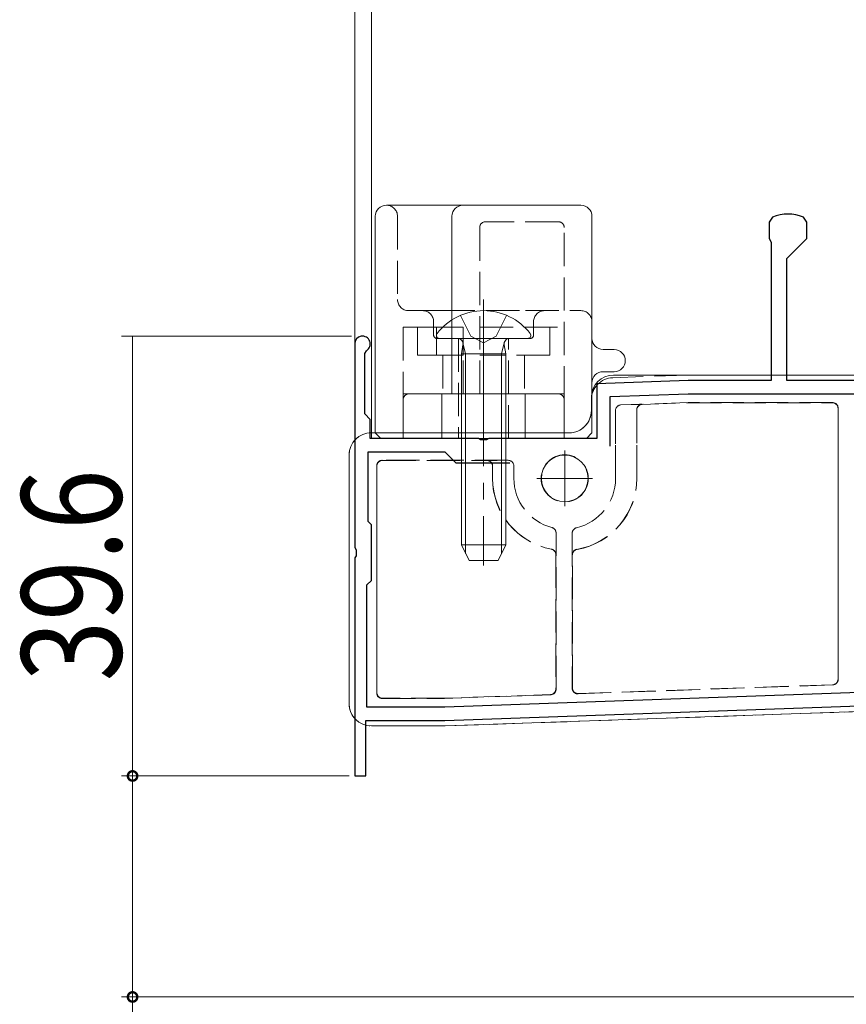
# Model space of a CAD drawing. Extents: x -44 to 1394, y 0 to 2245.
# Drawn here: x 737 to 811, y 1268 to 1356 of the extents above; entities that cross this region are included whole.
import ezdxf

# ---------------------------------------------------------------- set-up
doc = ezdxf.new("R2010")
doc.units = 0
doc.linetypes.add('YCENTER_1', pattern=[13, 10, -1, 1, -1])
doc.linetypes.add('YHIDDEN_1', pattern=[4, 3, -1])
for name, color, linetype, lineweight in [('YKK_11', 7, 'CONTINUOUS', 30), ('YKK_12', 2, 'CONTINUOUS', 13), ('YKK_13', 4, 'CONTINUOUS', 13), ('YKK_D', 6, 'CONTINUOUS', 13)]:
    doc.layers.add(name, color=color, linetype=linetype, lineweight=lineweight)
doc.styles.add('text-b', font='extslim2.shx', dxfattribs={"width": 0.8, "bigfont": 'extfont2.shx'})

msp = doc.modelspace()

# ---------------------------------------------------------------- linework, layer by layer
at = {"layer": 'YKK_11'}
for p, q in [((804.682, 1338.613), (804.369, 1338.15)), ((804.369, 1338.15), (804.369, 1336.683)), ((807.769, 1338.15), (807.457, 1338.613)), ((807.769, 1336.683), (807.769, 1338.15)), ((804.369, 1336.683), (804.569, 1336.337)), ((804.569, 1336.337), (804.569, 1323.883)), ((805.969, 1334.883), (807.769, 1336.683)), ((805.969, 1323.883), (805.969, 1334.883)), ((767.069, 1327.183), (767.069, 1308.842)), ((767.969, 1326.317), (768.119, 1326.577)), ((767.969, 1320.883), (767.969, 1326.317)), ((797.069, 1323.883), (788.869, 1323.597)), ((804.569, 1323.883), (797.069, 1323.883)), ((835.069, 1323.883), (805.969, 1323.883)), ((788.869, 1323.597), (788.869, 1318.683)), ((790.069, 1322.438), (797.09, 1322.683)), ((790.069, 1317.983), (790.069, 1322.438)), ((797.09, 1322.683), (831.869, 1322.683)), ((768.469, 1320.383), (767.969, 1320.883)), ((768.469, 1318.683), (768.469, 1320.383)), ((778.211, 1318.683), (768.469, 1318.683)), ((778.394, 1318.563), (778.211, 1318.683)), ((778.944, 1318.563), (778.394, 1318.563)), ((779.127, 1318.683), (778.944, 1318.563)), ((788.869, 1318.683), (779.127, 1318.683)), ((768.269, 1311.183), (768.269, 1317.483)), ((768.269, 1317.483), (775.169, 1317.483)), ((775.169, 1317.483), (776.169, 1316.483)), ((776.169, 1316.483), (781.045, 1316.483)), ((768.569, 1310.883), (768.269, 1311.183)), ((768.569, 1305.883), (768.569, 1310.883)), ((767.069, 1308.842), (767.189, 1308.658)), ((767.189, 1308.658), (767.189, 1308.108)), ((767.189, 1308.108), (767.069, 1307.925)), ((767.069, 1307.925), (767.069, 1288.283)), ((768.169, 1305.483), (768.569, 1305.883)), ((768.169, 1294.483), (768.169, 1305.483)), ((775.19, 1293.283), (886.069, 1297.155)), ((831.869, 1296.463), (775.169, 1294.483)), ((775.169, 1294.483), (768.169, 1294.483)), ((768.069, 1288.283), (768.069, 1293.283)), ((768.069, 1293.283), (775.19, 1293.283)), ((767.069, 1288.283), (768.069, 1288.283))]:
    msp.add_line(p, q, dxfattribs=at)
for centre, radius, start, end in [((806.069, 1335.183), 3.7, 67.97569, 112.02431), ((767.769, 1327.183), 0.7, 300, 180)]:
    msp.add_arc(centre, radius, start, end, dxfattribs=at)
at = {"layer": 'YKK_12', "linetype": 'Continuous', "lineweight": 13, "ltscale": 1.5}
for p, q in [((767.069, 1571.648), (767.069, 1327.183)), ((768.569, 1571.648), (768.569, 1318.76))]:
    msp.add_line(p, q, dxfattribs=at)
at = {"layer": 'YKK_12'}
for p, q in [((785.969, 1317.583), (785.969, 1312.583)), ((783.469, 1315.083), (788.469, 1315.083))]:
    msp.add_line(p, q, dxfattribs=at)
at = {"layer": 'YKK_13', "linetype": 'Continuous'}
for p, q in [((769.919, 1339.683), (774.819, 1339.683)), ((774.819, 1339.683), (776.819, 1339.683)), ((776.819, 1339.683), (787.419, 1339.683)), ((768.919, 1319.183), (768.919, 1338.683)), ((775.819, 1322.683), (775.819, 1338.683)), ((788.419, 1338.683), (788.419, 1319.183)), ((777.048, 1326.283), (776.808, 1327.298)), ((780.29, 1326.283), (780.53, 1327.298)), ((789.419, 1326.683), (790.419, 1326.683)), ((777.048, 1326.283), (777.048, 1308.325)), ((780.29, 1326.283), (780.29, 1308.325)), ((790.419, 1324.683), (789.419, 1324.683)), ((822.069, 1324.383), (790.369, 1324.383)), ((771.419, 1318.683), (771.419, 1322.183)), ((771.919, 1322.683), (774.819, 1322.683)), ((774.819, 1322.683), (775.819, 1322.683)), ((774.919, 1322.683), (774.919, 1318.683)), ((776.819, 1322.683), (775.819, 1322.683)), ((785.419, 1322.683), (776.819, 1322.683)), ((782.419, 1318.683), (782.419, 1322.683)), ((785.919, 1318.683), (785.919, 1322.183)), ((788.369, 1322.383), (788.369, 1321.183)), ((786.369, 1319.183), (768.569, 1319.183)), ((768.919, 1319.183), (769.419, 1318.683)), ((769.919, 1318.683), (769.419, 1318.683)), ((771.419, 1318.683), (769.919, 1318.683)), ((782.419, 1318.683), (774.919, 1318.683)), ((785.919, 1318.683), (787.419, 1318.683)), ((787.919, 1318.683), (787.419, 1318.683)), ((787.919, 1318.683), (788.419, 1319.183)), ((766.569, 1317.183), (766.569, 1294.783)), ((775.207, 1292.784), (885.552, 1296.637)), ((768.569, 1292.783), (775.19, 1292.783))]:
    msp.add_line(p, q, dxfattribs=at)
at = {"layer": 'YKK_13', "linetype": 'YHIDDEN_1'}
for p, q in [((770.919, 1338.683), (770.919, 1331.183)), ((785.419, 1338.183), (778.819, 1338.183)), ((778.319, 1337.683), (778.319, 1322.683)), ((785.919, 1322.183), (785.919, 1337.683)), ((771.919, 1330.183), (774.894, 1330.183)), ((774.891, 1330.183), (782.463, 1330.183)), ((782.444, 1330.183), (787.419, 1330.183)), ((774.169, 1329.183), (774.169, 1327.983)), ((776.594, 1329.76), (777.524, 1327.895)), ((780.744, 1329.76), (779.814, 1327.895)), ((783.169, 1327.983), (783.169, 1329.183)), ((771.919, 1328.683), (771.419, 1328.683)), ((771.419, 1328.683), (771.419, 1322.183)), ((771.919, 1328.683), (774.419, 1328.683)), ((772.716, 1328.683), (772.716, 1326.183)), ((774.419, 1328.683), (774.419, 1326.183)), ((774.419, 1328.683), (776.819, 1328.683)), ((776.819, 1326.183), (776.819, 1328.683)), ((778.319, 1328.683), (785.919, 1328.683)), ((784.622, 1328.683), (784.622, 1326.183)), ((774.469, 1327.683), (782.869, 1327.683)), ((776.419, 1327.683), (776.419, 1318.683)), ((777.524, 1327.895), (778.669, 1327.286)), ((779.814, 1327.895), (778.669, 1327.286)), ((780.919, 1318.683), (780.919, 1327.683)), ((774.419, 1326.183), (772.716, 1326.183)), ((776.319, 1326.183), (774.419, 1326.183)), ((774.995, 1326.183), (774.995, 1322.683)), ((776.819, 1326.183), (776.319, 1326.183)), ((776.819, 1322.683), (776.819, 1326.183)), ((784.622, 1326.183), (778.319, 1326.183)), ((782.343, 1326.183), (782.343, 1322.683)), ((797.038, 1324.383), (790.299, 1324.147)), ((822.069, 1324.383), (797.055, 1324.383)), ((771.919, 1322.683), (771.419, 1322.683)), ((785.919, 1322.683), (785.419, 1322.683)), ((788.369, 1322.148), (788.369, 1321.183)), ((790.547, 1321.193), (790.547, 1315.083)), ((790.547, 1321.193), (790.547, 1321.193)), ((790.547, 1315.083), (790.547, 1321.193)), ((797.09, 1321.905), (791.03, 1321.693)), ((791.03, 1321.693), (791.938, 1321.725)), ((791.03, 1321.693), (791.03, 1321.693)), ((792.456, 1321.251), (792.456, 1315.083)), ((792.465, 1321.243), (792.456, 1321.251)), ((792.465, 1315.083), (792.465, 1321.243)), ((792.938, 1321.751), (792.947, 1321.742)), ((792.947, 1321.742), (797.09, 1321.887)), ((797.09, 1321.887), (797.09, 1321.905)), ((810.091, 1321.905), (797.09, 1321.905)), ((797.09, 1321.887), (810.073, 1321.887)), ((810.073, 1321.887), (810.091, 1321.905)), ((810.591, 1321.405), (810.573, 1321.387)), ((810.573, 1321.387), (810.573, 1296.999)), ((810.591, 1296.982), (810.591, 1321.405)), ((786.369, 1319.183), (768.569, 1319.183)), ((766.569, 1317.183), (766.569, 1294.783)), ((780.891, 1316.705), (769.547, 1316.705)), ((769.547, 1316.705), (769.565, 1316.688)), ((769.565, 1316.688), (778.973, 1316.688)), ((778.973, 1316.688), (778.982, 1316.696)), ((779.982, 1316.705), (780.891, 1316.705)), ((780.891, 1316.705), (780.891, 1316.705)), ((769.047, 1316.205), (769.047, 1295.761)), ((769.065, 1316.188), (769.047, 1316.205)), ((769.065, 1295.779), (769.065, 1316.188)), ((779.482, 1316.196), (779.473, 1316.188)), ((779.473, 1316.188), (779.473, 1315.083)), ((779.482, 1315.083), (779.482, 1316.196)), ((781.391, 1315.083), (781.391, 1316.205)), ((781.391, 1316.205), (781.391, 1316.205)), ((781.391, 1316.205), (781.391, 1315.083)), ((779.473, 1315.083), (779.482, 1315.083)), ((781.391, 1315.083), (781.391, 1315.083)), ((790.547, 1315.083), (790.547, 1315.083)), ((792.465, 1315.083), (792.456, 1315.083)), ((784.817, 1310.652), (784.817, 1310.653)), ((787.031, 1310.63), (787.031, 1310.63)), ((785.191, 1296.095), (785.191, 1310.169)), ((785.191, 1310.169), (785.191, 1309.234)), ((785.191, 1310.169), (785.191, 1310.169)), ((786.647, 1310.144), (786.647, 1296.18)), ((786.647, 1309.213), (786.647, 1310.144)), ((786.647, 1310.144), (786.647, 1310.144)), ((786.647, 1310.144), (786.647, 1310.144)), ((784.766, 1308.7), (784.77, 1308.704)), ((784.77, 1308.704), (784.774, 1308.707)), ((784.77, 1308.704), (784.77, 1308.704)), ((787.071, 1308.691), (787.079, 1308.683)), ((787.079, 1308.683), (787.079, 1308.683)), ((785.178, 1308.212), (785.173, 1308.209)), ((785.173, 1308.209), (785.173, 1296.112)), ((785.182, 1308.216), (785.178, 1308.212)), ((786.66, 1308.194), (786.656, 1308.198)), ((786.665, 1308.191), (786.66, 1308.194)), ((786.665, 1296.199), (786.665, 1308.191)), ((775.207, 1292.784), (885.551, 1296.637)), ((787.165, 1295.681), (810.108, 1296.482)), ((810.091, 1296.499), (787.182, 1295.699)), ((810.108, 1296.482), (810.091, 1296.499)), ((810.573, 1296.999), (810.591, 1296.982)), ((769.047, 1295.761), (769.065, 1295.779)), ((784.691, 1295.612), (775.155, 1295.279)), ((775.155, 1295.261), (784.708, 1295.595)), ((784.708, 1295.595), (784.691, 1295.612)), ((785.173, 1296.112), (785.191, 1296.095)), ((786.647, 1296.18), (786.665, 1296.199)), ((787.182, 1295.699), (787.165, 1295.681)), ((769.565, 1295.279), (769.547, 1295.261)), ((769.547, 1295.261), (775.155, 1295.261)), ((775.155, 1295.279), (769.565, 1295.279)), ((775.155, 1295.279), (775.155, 1295.261)), ((768.569, 1292.783), (775.19, 1292.783))]:
    msp.add_line(p, q, dxfattribs=at)
at = {"layer": 'YKK_13', "linetype": 'YCENTER_1', "ltscale": 1.5}
msp.add_line((778.669, 1331.183), (778.669, 1307.22), dxfattribs=at)
at = {"layer": 'YKK_13', "linetype": 'Continuous', "ltscale": 0.5}
for p, q in [((774.693, 1327.683), (782.645, 1327.683)), ((776.669, 1326.283), (776.814, 1327.096)), ((780.669, 1326.283), (780.524, 1327.096)), ((780.669, 1326.283), (776.669, 1326.283)), ((776.669, 1326.283), (776.669, 1309.083)), ((780.669, 1326.283), (780.669, 1309.083)), ((780.669, 1309.083), (776.669, 1309.083)), ((777.369, 1307.683), (776.669, 1309.083)), ((780.669, 1309.083), (779.969, 1307.683)), ((779.969, 1307.683), (777.369, 1307.683))]:
    msp.add_line(p, q, dxfattribs=at)
at = {"layer": 'YKK_13', "linetype": 'YHIDDEN_1'}
for radius in [2.122, 2.1]:
    msp.add_circle((785.969, 1315.083), radius, dxfattribs=at)
at = {"layer": 'YKK_13', "linetype": 'Continuous'}
msp.add_circle((785.969, 1315.083), 2.1, dxfattribs=at)
for centre, radius, start, end in [((769.919, 1338.683), 1, 90, 180), ((776.819, 1338.683), 1, 90, 180), ((787.419, 1338.683), 1, 0, 90), ((789.419, 1327.683), 1, 180, 270), ((790.419, 1325.683), 1, 0, 90), ((790.419, 1325.683), 1, 270, 0), ((789.419, 1323.683), 1, 90, 180), ((790.369, 1322.383), 2, 90, 180), ((771.919, 1322.183), 0.5, 90, 180), ((785.419, 1322.183), 0.5, 0, 90), ((786.369, 1321.183), 2, 270, 0), ((768.569, 1317.183), 2, 90, 180), ((768.569, 1294.783), 2, 180, 270), ((775.19, 1293.283), 0.5, 270, 272)]:
    msp.add_arc(centre, radius, start, end, dxfattribs=at)
at = {"layer": 'YKK_13', "linetype": 'YHIDDEN_1'}
for centre, radius, start, end in [((769.919, 1338.683), 1, 0, 90), ((778.819, 1337.683), 0.5, 90, 180), ((785.419, 1337.683), 0.5, 0, 90), ((771.919, 1331.183), 1, 180, 270), ((773.169, 1329.183), 1, 0, 90), ((784.169, 1329.183), 1, 90, 180), ((787.419, 1329.183), 1, 0, 90), ((774.469, 1327.983), 0.3, 180, 270), ((782.869, 1327.983), 0.3, 270, 0), ((791.047, 1321.193), 0.5, 92.00513, 179.99434), ((792.956, 1321.251), 0.5, 92.00604, 179.99431), ((792.965, 1321.243), 0.5, 92.00383, 179.99652), ((810.073, 1321.387), 0.5, 0.00553, 89.99532), ((769.565, 1316.188), 0.5, 90.00534, 179.99508), ((778.973, 1316.188), 0.5, 0.00492, 89.99466), ((778.982, 1316.196), 0.5, 0.00577, 89.99465), ((780.891, 1316.205), 0.5, 0.00535, 89.99508), ((785.969, 1315.083), 6.496, 180, 259.32671), ((785.969, 1315.083), 6.487, 180, 259.38655), ((785.969, 1315.083), 4.578, 180, 255.42232), ((785.969, 1315.083), 4.578, 180, 255.42165), ((785.969, 1315.083), 4.578, 283.41486, 0), ((785.969, 1315.083), 4.578, 283.41553, 0), ((785.969, 1315.083), 6.487, 279.78023, 0), ((785.969, 1315.083), 6.496, 279.84097, 0), ((784.691, 1310.169), 0.5, 0.00329, 75.41883), ((787.147, 1310.144), 0.5, 103.41975, 179.99591), ((784.673, 1308.209), 0.5, 0.00393, 79.32239), ((784.682, 1308.216), 0.5, 36.48824, 79.38466), ((787.156, 1308.198), 0.5, 99.78488, 179.99533), ((787.165, 1308.191), 0.5, 99.84489, 179.99606), ((784.682, 1308.216), 0.5, 0.00528, 36.4899), ((810.073, 1296.999), 0.5, 272.00445, 359.99481), ((769.565, 1295.779), 0.5, 180.0047, 269.99487), ((784.673, 1296.112), 0.5, 272.00519, 359.99516), ((787.165, 1296.199), 0.5, 180.00523, 271.99448)]:
    msp.add_arc(centre, radius, start, end, dxfattribs=at)
at = {"layer": 'YKK_13', "linetype": 'Continuous', "ltscale": 0.5}
for centre, radius, start, end in [((778.669, 1324.883), 5.3, 37.71409, 142.28591), ((774.693, 1327.958), 0.274, 142.28591, 270), ((776.321, 1327.183), 0.5, 349.90904, 90), ((781.017, 1327.183), 0.5, 90, 190.09096), ((782.645, 1327.958), 0.274, 270, 37.71409)]:
    msp.add_arc(centre, radius, start, end, dxfattribs=at)
at = {"layer": 'YKK_13', "linetype": 'YHIDDEN_1'}
for centre, major_axis, ratio, start_param, end_param in [((790.369, 1322.148), (1.439, -1.389), 0.999926, 2.373685, 3.909501), ((797.055, 1323.883), (0.009, -0.5), 0.999962, 3.12414, 3.159045), ((786.369, 1321.183), (-1.414, 1.414), 0.999924, 2.356233, 3.926953), ((791.047, 1321.193), (0.36, -0.347), 0.999779, 2.373685, 3.909501), ((791.938, 1321.716), (1, 0.035), 0.008722, 0.008422, 1.570492), ((810.091, 1321.405), (0.354, 0.354), 0.999772, 5.497825, 7.068545), ((768.569, 1317.183), (1.414, -1.414), 0.999924, 2.356233, 3.926953), ((769.547, 1316.205), (0.354, -0.354), 0.999772, 2.356233, 3.926953), ((779.982, 1316.696), (1, 0), 0.008727, 1.570796, 3.132866), ((780.891, 1316.205), (0.354, 0.354), 0.999772, 5.497825, 7.068545), ((810.091, 1296.982), (0.36, -0.347), 0.999779, 5.515277, 7.051093), ((769.547, 1295.761), (0.354, 0.354), 0.999772, 2.356233, 3.926953), ((784.691, 1296.095), (0.36, -0.347), 0.999779, 5.515277, 7.051093), ((787.147, 1296.181), (0.347, 0.36), 0.999763, 2.338781, 3.944405), ((768.569, 1294.783), (1.414, 1.414), 0.999924, 2.356233, 3.926953), ((775.19, 1293.283), (-0.009, 0.5), 0.999962, 3.12414, 3.159045)]:
    msp.add_ellipse(centre, major_axis=major_axis, ratio=ratio, start_param=start_param, end_param=end_param, dxfattribs=at)
for points, knots in [([(785.191, 1310.169), (785.191, 1310.279), (785.154, 1310.387), (785.019, 1310.562), (784.924, 1310.625), (784.817, 1310.653)], [0, 0, 0, 0, 0.5, 0.5, 1, 1, 1, 1]), ([(787.031, 1310.63), (786.922, 1310.604), (786.824, 1310.542), (786.685, 1310.365), (786.647, 1310.256), (786.647, 1310.144)], [0, 0, 0, 0, 0.5, 0.5, 1, 1, 1, 1]), ([(785.182, 1308.216), (785.184, 1308.218), (785.187, 1308.331), (785.189, 1308.615), (785.19, 1308.727), (785.191, 1308.972), (785.191, 1309.102), (785.191, 1309.234)], [0, 0, 0, 0, 0.5, 0.5, 0.75, 0.75, 1, 1, 1, 1]), ([(786.647, 1309.213), (786.647, 1309.081), (786.647, 1308.949), (786.648, 1308.707), (786.649, 1308.594), (786.651, 1308.407), (786.651, 1308.33), (786.654, 1308.226), (786.655, 1308.199), (786.656, 1308.198)], [0, 0, 0, 0, 0.25, 0.25, 0.5, 0.5, 0.75, 0.75, 1, 1, 1, 1])]:
    msp.add_open_spline(points, degree=3, knots=knots, dxfattribs=at)
at = {"layer": 'YKK_D'}
for p, q in [((767.069, 1328.183), (767.069, 1398.383)), ((766.769, 1327.883), (746.069, 1327.883)), ((747.069, 1288.283), (747.069, 1327.883)), ((766.569, 1288.283), (746.069, 1288.283)), ((766.569, 1288.283), (746.069, 1288.283)), ((747.069, 1288.283), (747.069, 1268.383)), ((885.369, 1268.383), (746.069, 1268.383)), ((747.069, 1268.383), (747.069, 1242.123))]:
    msp.add_line(p, q, dxfattribs=at)
at = {"layer": 'YKK_D', "linetype": 'ByBlock', "const_width": 0.85}
for points in [[(747.069, 1288.177, 1), (747.069, 1288.39, 1)], [(747.069, 1288.39, 1), (747.069, 1288.177, 1)], [(747.069, 1268.49, 1), (747.069, 1268.277, 1)]]:
    msp.add_lwpolyline(points, format="xyb", close=True, dxfattribs=at)

# ---------------------------------------------------------------- texts
at = {"layer": 'YKK_D', "style": 'text-b', "width": 0.8}
msp.add_text('39.6', height=9, rotation=90, dxfattribs=at).set_placement((746.069, 1296.803))

doc.saveas('drawing.dxf')
